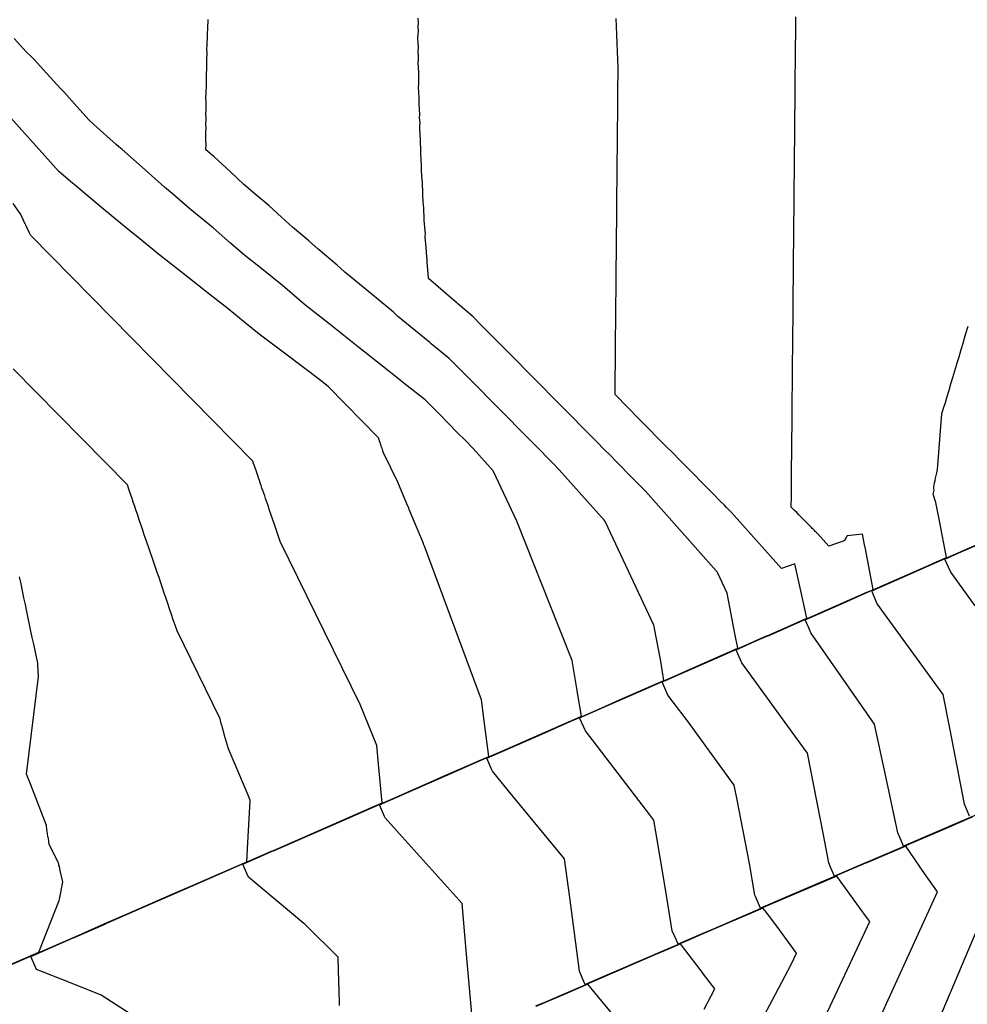
# Model space of a CAD drawing. Units: feet. Extents: x 2269005 to 2270930, y 13837132 to 13838705.
# Drawn here: x 2269946 to 2270078, y 13837745 to 13837882 of the extents above; entities that cross this region are included whole.
import ezdxf

# ---------------------------------------------------------------- set-up
doc = ezdxf.new("R2010")
doc.units = ezdxf.units.FT
doc.header["$MEASUREMENT"] = 0
doc.layers.add('C-TOPO-MAJR-PROP', color=7, linetype='Continuous')
doc.layers.add('C-TOPO-MINR-PROP', color=7, linetype='Continuous')

msp = doc.modelspace()

# ---------------------------------------------------------------- linework, layer by layer
at = {"layer": 'C-TOPO-MAJR-PROP', "color": 2, "linetype": 'Continuous', "lineweight": -2, "flags": 128}
for points, elevation in [([(2270009.18, 13837743.52), (2270008.35, 13837752.9), (2270007.77, 13837759.45), (2269999.45, 13837768.71), (2269997.08, 13837771.35), (2269997, 13837771.54), (2269996.29, 13837773.18), (2270002.5, 13837775.9), (2270004.3, 13837776.69), (2270007.36, 13837778.03), (2270009.06, 13837778.78), (2270014.37, 13837781.11), (2270022.8, 13837784.81), (2270023.05, 13837784.92), (2270024.38, 13837785.5), (2270023.79, 13837789.05), (2270023.79, 13837789.08), (2270023.09, 13837793.26), (2270021.57, 13837797.09), (2270021.21, 13837798.01), (2270015.48, 13837812.42), (2270015.45, 13837812.51), (2270015.38, 13837812.65), (2270012.13, 13837819.56), (2270012.11, 13837819.62), (2270012.08, 13837819.66), (2270009.33, 13837822.75), (2270008.25, 13837823.84), (2270007.11, 13837824.99), (2270005.91, 13837826.22), (2270004.62, 13837827.52), (2270003.25, 13837828.9), (2270002.64, 13837829.52), (2269999.74, 13837831.77), (2269999.48, 13837831.98), (2269999.17, 13837832.24), (2269994.23, 13837836.13), (2269993.42, 13837836.81), (2269989.23, 13837840.12), (2269985.87, 13837842.78), (2269984.47, 13837843.98), (2269982.8, 13837845.41), (2269979.92, 13837847.72), (2269977.58, 13837849.59), (2269975.58, 13837851.33), (2269973.22, 13837853.38), (2269971.43, 13837854.83), (2269969.97, 13837856.02), (2269967.47, 13837858.23), (2269966.4, 13837859.1), (2269963.68, 13837861.53), (2269960.5, 13837864.36), (2269960.05, 13837864.73), (2269959.67, 13837865.04), (2269956.57, 13837867.84), (2269956.51, 13837867.89), (2269955.87, 13837868.47), (2269954.25, 13837870.29), (2269952.38, 13837872.38), (2269952.15, 13837872.6), (2269951.9, 13837872.85), (2269949.99, 13837874.95), (2269948.27, 13837876.86), (2269947.77, 13837877.34), (2269947.2, 13837877.9), (2269945.47, 13837879.77)], 775), ([(2270085.2, 13837774.3), (2270077.81, 13837771.13), (2270069.2, 13837767.43), (2270068.9, 13837768.12), (2270068.41, 13837769.27), (2270066.71, 13837777.12), (2270065.14, 13837784.39), (2270060.47, 13837791.11), (2270056.31, 13837797.09), (2270056.01, 13837797.78), (2270055.51, 13837798.93), (2270060.44, 13837801.1), (2270064.09, 13837802.7), (2270067.45, 13837804.18), (2270073.06, 13837806.65), (2270073.45, 13837806.82), (2270075.16, 13837807.57), (2270074.17, 13837812.68), (2270074.13, 13837812.9), (2270073.67, 13837815.25), (2270073.31, 13837816.4), (2270073.35, 13837816.57), (2270073.39, 13837816.76), (2270073.43, 13837816.95), (2270073.4, 13837817.14), (2270073.39, 13837817.22), (2270073.38, 13837817.41), (2270073.44, 13837817.67), (2270073.5, 13837817.96), (2270073.57, 13837818.27), (2270073.64, 13837818.6), (2270073.72, 13837818.97), (2270073.81, 13837819.37), (2270073.9, 13837819.81), (2270074.52, 13837827.55), (2270074.76, 13837828.34), (2270075, 13837829.15), (2270075.25, 13837829.98), (2270075.51, 13837830.84), (2270075.77, 13837831.72), (2270076.04, 13837832.62), (2270076.32, 13837833.54), (2270076.6, 13837834.5), (2270076.61, 13837834.52), (2270076.61, 13837834.52), (2270076.61, 13837834.52), (2270076.9, 13837835.5), (2270077.2, 13837836.51), (2270077.51, 13837837.54), (2270077.57, 13837837.75), (2270077.87, 13837838.75), (2270078.18, 13837839.78)], 770), ([(2270041.43, 13837744.73), (2270042.94, 13837747.59), (2270041.38, 13837749.63), (2270041.07, 13837750.03), (2270041.02, 13837750.1), (2270038.15, 13837753.83), (2270036.56, 13837753.14), (2270034.61, 13837752.3), (2270022.79, 13837747.21), (2270019.48, 13837745.78), (2270018.01, 13837745.15)], 775)]:
    msp.add_lwpolyline(points, dxfattribs=dict(at, elevation=elevation))
at = {"layer": 'C-TOPO-MINR-PROP', "color": 1, "linetype": 'Continuous', "lineweight": -2, "flags": 128}
for points, elevation in [([(2270049.02, 13837742.37), (2270051.38, 13837746.84), (2270053.6, 13837751.04), (2270054.29, 13837752.52), (2270051.55, 13837756.3), (2270050.25, 13837757.99), (2270049.92, 13837758.41), (2270049.62, 13837758.81), (2270040.96, 13837755.09), (2270038.93, 13837754.21), (2270036.54, 13837753.19), (2270024.91, 13837748.18), (2270024.78, 13837748.46), (2270024.11, 13837750.01), (2270022.75, 13837760.26), (2270022.04, 13837765.65), (2270014.2, 13837775.17), (2270012.01, 13837777.84), (2270011.89, 13837778.12), (2270011.22, 13837779.67), (2270018.86, 13837783.02), (2270022.82, 13837784.76), (2270024.9, 13837785.67), (2270027.22, 13837786.69), (2270029.69, 13837787.78), (2270035.85, 13837790.49), (2270035.36, 13837793.44), (2270035.33, 13837793.61), (2270034.53, 13837797.72), (2270034.52, 13837797.8), (2270034.44, 13837798.19), (2270027.73, 13837812.48), (2270027.68, 13837812.6), (2270027.61, 13837812.71), (2270021.3, 13837819.79), (2270020.48, 13837820.62), (2270019.6, 13837821.51), (2270018.67, 13837822.45), (2270017.69, 13837823.44), (2270016.64, 13837824.51), (2270015.51, 13837825.64), (2270014.31, 13837826.86), (2270013.02, 13837828.16), (2270011.64, 13837829.57), (2270010.14, 13837831.08), (2270008.53, 13837832.72), (2270006.77, 13837834.49), (2270005.99, 13837835.29), (2270003.49, 13837837.31), (2270003.3, 13837837.48), (2269999.31, 13837840.73), (2269998.81, 13837841.18), (2269998.23, 13837841.7), (2269994.52, 13837844.77), (2269991.45, 13837847.3), (2269990.4, 13837848.25), (2269987.74, 13837850.46), (2269986.45, 13837851.64), (2269984.17, 13837853.54), (2269982.65, 13837854.94), (2269980.9, 13837856.55), (2269979.01, 13837858.15), (2269977.43, 13837859.49), (2269975.51, 13837861.27), (2269973.31, 13837863.32), (2269972.15, 13837864.32), (2269972.18, 13837865.15), (2269972.15, 13837865.46), (2269972.12, 13837865.78), (2269972.15, 13837866.61), (2269972.18, 13837867.45), (2269972.15, 13837867.75), (2269972.18, 13837868.6), (2269972.16, 13837868.88), (2269972.13, 13837869.16), (2269972.16, 13837870.02), (2269972.2, 13837870.9), (2269972.17, 13837871.16), (2269972.15, 13837871.41), (2269972.19, 13837872.29), (2269972.23, 13837873.18), (2269972.21, 13837873.42), (2269972.24, 13837874.33), (2269972.22, 13837874.55), (2269972.21, 13837874.77), (2269972.25, 13837875.68), (2269972.29, 13837876.6), (2269972.27, 13837876.81), (2269972.31, 13837877.74), (2269972.3, 13837877.93), (2269972.28, 13837878.12), (2269972.33, 13837879.06), (2269972.38, 13837880.01), (2269972.36, 13837880.18), (2269972.35, 13837880.34), (2269972.4, 13837881.3), (2269972.45, 13837882.27), (2269972.44, 13837882.42)], 774), ([(2270056.2, 13837739.25), (2270064.48, 13837756.95), (2270063.63, 13837758.12), (2270063.59, 13837758.18), (2270063.54, 13837758.24), (2270059.89, 13837763.27), (2270050.3, 13837759.16), (2270043.04, 13837756.03), (2270040.94, 13837755.13), (2270037.82, 13837753.79), (2270037.59, 13837754.33), (2270037.02, 13837755.63), (2270036.01, 13837761.71), (2270034.73, 13837769.41), (2270034.46, 13837771.05), (2270034.18, 13837771.41), (2270033.44, 13837772.37), (2270024.93, 13837783.45), (2270024.7, 13837783.99), (2270024.13, 13837785.29), (2270026.74, 13837786.43), (2270027.24, 13837786.65), (2270033, 13837789.18), (2270036.57, 13837790.75), (2270040.36, 13837792.42), (2270046.12, 13837794.95), (2270045.72, 13837796.99), (2270045.72, 13837797.01), (2270044.63, 13837802.62), (2270043.33, 13837805.4), (2270043.24, 13837805.58), (2270043.14, 13837805.75), (2270033.27, 13837816.83), (2270032.7, 13837817.41), (2270032.09, 13837818.02), (2270031.44, 13837818.68), (2270030.76, 13837819.37), (2270030.03, 13837820.11), (2270029.24, 13837820.9), (2270028.41, 13837821.75), (2270027.51, 13837822.66), (2270026.55, 13837823.63), (2270025.5, 13837824.69), (2270024.38, 13837825.82), (2270023.16, 13837827.06), (2270021.83, 13837828.41), (2270020.37, 13837829.88), (2270018.77, 13837831.5), (2270017.01, 13837833.28), (2270015.06, 13837835.25), (2270012.88, 13837837.45), (2270010.44, 13837839.92), (2270009.33, 13837841.05), (2270007.15, 13837842.9), (2270007, 13837843.04), (2270006.83, 13837843.2), (2270003.1, 13837846.4), (2270003.1, 13837846.55), (2270003.01, 13837847.59), (2270002.91, 13837848.61), (2270002.91, 13837848.79), (2270002.92, 13837848.97), (2270002.83, 13837849.98), (2270002.83, 13837850.17), (2270002.74, 13837851.17), (2270002.65, 13837852.15), (2270002.66, 13837852.36), (2270002.67, 13837852.57), (2270002.59, 13837853.54), (2270002.5, 13837854.49), (2270002.51, 13837854.73), (2270002.52, 13837854.97), (2270002.44, 13837855.91), (2270002.45, 13837856.16), (2270002.37, 13837857.09), (2270002.3, 13837858), (2270002.31, 13837858.27), (2270002.32, 13837858.54), (2270002.25, 13837859.45), (2270002.26, 13837859.73), (2270002.19, 13837860.62), (2270002.12, 13837861.49), (2270002.14, 13837861.79), (2270002.15, 13837862.1), (2270002.09, 13837862.96), (2270002.02, 13837863.81), (2270002.04, 13837864.13), (2270002.05, 13837864.47), (2270001.99, 13837865.3), (2270002.01, 13837865.65), (2270001.95, 13837866.47), (2270001.89, 13837867.27), (2270001.91, 13837867.63), (2270001.93, 13837868), (2270001.87, 13837868.79), (2270001.89, 13837869.17), (2270001.84, 13837869.95), (2270001.79, 13837870.72), (2270001.81, 13837871.11), (2270001.83, 13837871.51), (2270001.78, 13837872.27), (2270001.73, 13837873.01), (2270001.76, 13837873.43), (2270001.78, 13837873.85), (2270001.74, 13837874.58), (2270001.76, 13837875.01), (2270001.72, 13837875.73), (2270001.67, 13837876.44), (2270001.7, 13837876.88), (2270001.73, 13837877.34), (2270001.69, 13837878.03), (2270001.72, 13837878.5), (2270001.68, 13837879.18), (2270001.64, 13837879.85), (2270001.67, 13837880.33), (2270001.7, 13837880.81), (2270001.66, 13837881.47), (2270001.7, 13837881.97), (2270001.66, 13837882.61)], 773), ([(2270065.84, 13837743.39), (2270073.92, 13837761.05), (2270071.47, 13837764.57), (2270071.44, 13837764.61), (2270071.44, 13837764.62), (2270071.43, 13837764.64), (2270071.42, 13837764.65), (2270069.48, 13837767.44), (2270064.07, 13837765.12), (2270064.01, 13837765.1), (2270063.89, 13837765.05), (2270051.99, 13837759.94), (2270050.28, 13837759.2), (2270049.29, 13837758.78), (2270048.57, 13837760.41), (2270048.49, 13837760.61), (2270047.75, 13837765.03), (2270046.03, 13837773.89), (2270045.64, 13837775.91), (2270039.12, 13837784.88), (2270037.13, 13837787.47), (2270036.39, 13837788.43), (2270035.68, 13837790.07), (2270035.6, 13837790.27), (2270036.31, 13837790.58), (2270036.59, 13837790.71), (2270044.41, 13837794.15), (2270050.14, 13837796.67), (2270050.19, 13837796.69), (2270050.32, 13837796.75), (2270052.61, 13837797.76), (2270055.71, 13837799.12), (2270054.79, 13837803.36), (2270054.06, 13837806.72), (2270052.19, 13837806.07), (2270045.24, 13837813.86), (2270044.92, 13837814.19), (2270044.58, 13837814.54), (2270044.21, 13837814.91), (2270043.83, 13837815.3), (2270043.41, 13837815.71), (2270042.97, 13837816.16), (2270042.5, 13837816.64), (2270042, 13837817.15), (2270041.45, 13837817.7), (2270040.87, 13837818.29), (2270040.23, 13837818.93), (2270039.54, 13837819.63), (2270038.79, 13837820.39), (2270037.97, 13837821.22), (2270037.07, 13837822.13), (2270036.08, 13837823.13), (2270034.98, 13837824.25), (2270033.76, 13837825.49), (2270032.38, 13837826.88), (2270030.83, 13837828.45), (2270029.06, 13837830.24), (2270029.07, 13837830.97), (2270029.07, 13837831.72), (2270029.08, 13837832.48), (2270029.09, 13837833.26), (2270029.1, 13837834.06), (2270029.1, 13837834.87), (2270029.11, 13837835.28), (2270029.11, 13837835.68), (2270029.11, 13837836.08), (2270029.12, 13837836.47), (2270029.12, 13837836.85), (2270029.12, 13837837.22), (2270029.13, 13837837.59), (2270029.13, 13837837.95), (2270029.13, 13837838.3), (2270029.14, 13837839.09), (2270029.15, 13837839.43), (2270029.15, 13837840.23), (2270029.16, 13837840.56), (2270029.16, 13837841.37), (2270029.17, 13837841.69), (2270029.17, 13837842.51), (2270029.18, 13837842.82), (2270029.18, 13837843.66), (2270029.19, 13837843.95), (2270029.2, 13837844.8), (2270029.2, 13837845.09), (2270029.21, 13837845.94), (2270029.21, 13837846.22), (2270029.22, 13837847.08), (2270029.22, 13837847.35), (2270029.23, 13837848.22), (2270029.23, 13837848.48), (2270029.24, 13837849.36), (2270029.24, 13837849.61), (2270029.25, 13837850.51), (2270029.25, 13837850.74), (2270029.26, 13837851.65), (2270029.26, 13837851.87), (2270029.27, 13837852.79), (2270029.27, 13837853.01), (2270029.28, 13837853.93), (2270029.28, 13837854.14), (2270029.29, 13837855.07), (2270029.29, 13837855.27), (2270029.3, 13837856.22), (2270029.3, 13837856.4), (2270029.31, 13837857.36), (2270029.31, 13837857.53), (2270029.32, 13837858.5), (2270029.32, 13837858.66), (2270029.33, 13837859.64), (2270029.34, 13837859.79), (2270029.34, 13837860.78), (2270029.35, 13837860.92), (2270029.36, 13837861.93), (2270029.36, 13837862.06), (2270029.37, 13837863.07), (2270029.37, 13837863.19), (2270029.38, 13837864.21), (2270029.38, 13837864.32), (2270029.39, 13837865.35), (2270029.39, 13837865.45), (2270029.4, 13837866.49), (2270029.4, 13837866.58), (2270029.41, 13837867.64), (2270029.41, 13837867.71), (2270029.42, 13837868.78), (2270029.42, 13837868.84), (2270029.43, 13837869.92), (2270029.43, 13837869.97), (2270029.44, 13837871.06), (2270029.44, 13837871.11), (2270029.45, 13837872.2), (2270029.45, 13837872.24), (2270029.46, 13837873.35), (2270029.46, 13837873.37), (2270029.47, 13837874.49), (2270029.47, 13837874.5), (2270029.48, 13837875.63), (2270029.48, 13837875.63), (2270029.49, 13837875.86), (2270029.44, 13837876.79), (2270029.44, 13837876.79), (2270029.45, 13837876.8), (2270029.39, 13837877.96), (2270029.35, 13837879.1), (2270029.35, 13837879.13), (2270029.35, 13837879.16), (2270029.3, 13837880.3), (2270029.31, 13837880.34), (2270029.26, 13837881.46), (2270029.22, 13837882.56)], 772), ([(2270078.74, 13837771.47), (2270077.83, 13837771.08), (2270075.51, 13837770.08), (2270064.05, 13837765.17), (2270063.9, 13837765.11), (2270063.87, 13837765.09), (2270059.59, 13837763.25), (2270059.04, 13837764.51), (2270058.79, 13837765.09), (2270058.03, 13837769), (2270055.83, 13837780.34), (2270054.81, 13837781.76), (2270046.69, 13837792.91), (2270046.15, 13837794.17), (2270045.9, 13837794.75), (2270048.47, 13837795.88), (2270050.16, 13837796.62), (2270050.3, 13837796.68), (2270050.34, 13837796.7), (2270056.53, 13837799.43), (2270064.07, 13837802.75), (2270064.34, 13837802.87), (2270064.97, 13837803.14), (2270063.83, 13837809.03), (2270063.82, 13837809.09), (2270063.48, 13837810.82), (2270061.36, 13837810.6), (2270061.15, 13837810.26), (2270060.94, 13837809.9), (2270060.88, 13837809.88), (2270060.78, 13837809.84), (2270058.78, 13837809.14), (2270057.22, 13837810.9), (2270057.14, 13837810.97), (2270057.07, 13837811.05), (2270056.98, 13837811.13), (2270056.9, 13837811.22), (2270056.8, 13837811.32), (2270056.7, 13837811.42), (2270056.6, 13837811.52), (2270056.48, 13837811.64), (2270056.36, 13837811.76), (2270056.23, 13837811.9), (2270056.09, 13837812.04), (2270055.93, 13837812.2), (2270055.76, 13837812.37), (2270055.58, 13837812.56), (2270055.37, 13837812.76), (2270055.15, 13837812.99), (2270054.9, 13837813.24), (2270054.63, 13837813.52), (2270054.32, 13837813.83), (2270053.97, 13837814.19), (2270053.57, 13837814.59), (2270053.57, 13837814.76), (2270053.57, 13837814.92), (2270053.57, 13837815.1), (2270053.57, 13837815.27), (2270053.58, 13837815.45), (2270053.58, 13837815.63), (2270053.59, 13837816.67), (2270053.6, 13837817.69), (2270053.61, 13837818.69), (2270053.62, 13837819.67), (2270053.62, 13837820.63), (2270053.63, 13837821.57), (2270053.64, 13837822.5), (2270053.65, 13837823.4), (2270053.66, 13837824.29), (2270053.66, 13837824.55), (2270053.67, 13837825.43), (2270053.67, 13837825.69), (2270053.68, 13837826.56), (2270053.68, 13837826.83), (2270053.69, 13837827.69), (2270053.69, 13837827.97), (2270053.7, 13837828.82), (2270053.7, 13837829.11), (2270053.71, 13837829.95), (2270053.71, 13837830.26), (2270053.72, 13837831.08), (2270053.72, 13837831.4), (2270053.73, 13837832.21), (2270053.74, 13837832.54), (2270053.74, 13837833.34), (2270053.75, 13837833.68), (2270053.75, 13837834.48), (2270053.76, 13837834.82), (2270053.76, 13837835.61), (2270053.77, 13837835.96), (2270053.77, 13837836.74), (2270053.78, 13837837.11), (2270053.78, 13837837.87), (2270053.79, 13837838.25), (2270053.8, 13837839), (2270053.8, 13837839.39), (2270053.81, 13837840.13), (2270053.81, 13837840.53), (2270053.82, 13837841.26), (2270053.82, 13837841.67), (2270053.83, 13837842.39), (2270053.83, 13837842.82), (2270053.84, 13837843.53), (2270053.84, 13837843.96), (2270053.85, 13837844.66), (2270053.85, 13837845.1), (2270053.86, 13837845.79), (2270053.86, 13837846.24), (2270053.87, 13837846.92), (2270053.87, 13837847.38), (2270053.88, 13837848.05), (2270053.88, 13837848.53), (2270053.89, 13837849.18), (2270053.9, 13837849.67), (2270053.9, 13837850.31), (2270053.91, 13837850.81), (2270053.91, 13837851.45), (2270053.92, 13837851.95), (2270053.92, 13837852.58), (2270053.93, 13837853.09), (2270053.93, 13837853.71), (2270053.94, 13837854.24), (2270053.94, 13837854.84), (2270053.95, 13837855.38), (2270053.95, 13837855.97), (2270053.96, 13837856.52), (2270053.96, 13837857.1), (2270053.97, 13837857.66), (2270053.97, 13837858.23), (2270053.98, 13837858.8), (2270053.99, 13837859.36), (2270053.99, 13837859.95), (2270054, 13837860.5), (2270054, 13837861.09), (2270054.01, 13837861.63), (2270054.01, 13837862.23), (2270054.02, 13837862.76), (2270054.02, 13837863.37), (2270054.03, 13837863.89), (2270054.03, 13837864.51), (2270054.04, 13837865.02), (2270054.04, 13837865.65), (2270054.05, 13837866.15), (2270054.05, 13837866.8), (2270054.06, 13837867.28), (2270054.07, 13837867.94), (2270054.07, 13837868.41), (2270054.08, 13837869.08), (2270054.08, 13837869.55), (2270054.09, 13837870.22), (2270054.09, 13837870.68), (2270054.1, 13837871.36), (2270054.1, 13837871.81), (2270054.11, 13837872.51), (2270054.11, 13837872.94), (2270054.12, 13837873.65), (2270054.12, 13837874.07), (2270054.13, 13837874.79), (2270054.13, 13837875.2), (2270054.14, 13837875.93), (2270054.14, 13837876.33), (2270054.15, 13837877.07), (2270054.15, 13837877.47), (2270054.16, 13837878.22), (2270054.17, 13837878.6), (2270054.17, 13837879.36), (2270054.18, 13837879.73), (2270054.18, 13837880.5), (2270054.19, 13837880.86), (2270054.19, 13837881.64), (2270054.2, 13837881.99), (2270054.2, 13837882.78)], 771), ([(2269990.71, 13837745.25), (2269990.72, 13837745.52), (2269990.73, 13837745.69), (2269990.6, 13837750.16), (2269990.55, 13837751.96), (2269986.09, 13837756.38), (2269985.89, 13837756.55), (2269985.75, 13837756.66), (2269978.08, 13837763.09), (2269977.52, 13837764.37), (2269977.28, 13837764.92), (2269980.45, 13837766.31), (2269981.38, 13837766.71), (2269981.55, 13837766.78), (2269981.56, 13837766.79), (2269990.67, 13837770.77), (2269995.3, 13837772.8), (2269999.04, 13837774.44), (2270004.28, 13837776.74), (2270005.3, 13837777.19), (2270009.04, 13837778.83), (2270009.89, 13837779.19), (2270011.51, 13837779.91), (2270010.76, 13837785.54), (2270010.76, 13837785.6), (2270010.47, 13837787.77), (2270002.53, 13837809.14), (2270002.42, 13837809.44), (2270002.39, 13837809.52), (2270000.44, 13837814.24), (2270000.36, 13837814.45), (2270000.35, 13837814.46), (2270000.11, 13837815.05), (2269998.86, 13837818.07), (2269996.82, 13837822.24), (2269996.8, 13837822.32), (2269996.77, 13837822.4), (2269996.74, 13837822.48), (2269996.72, 13837822.55), (2269996.69, 13837822.63), (2269996.67, 13837822.7), (2269996.64, 13837822.78), (2269996.62, 13837822.85), (2269996.59, 13837822.92), (2269996.57, 13837822.99), (2269996.54, 13837823.07), (2269996.52, 13837823.14), (2269996.49, 13837823.21), (2269996.47, 13837823.28), (2269996.45, 13837823.35), (2269996.42, 13837823.41), (2269996.4, 13837823.48), (2269996.38, 13837823.55), (2269996.36, 13837823.61), (2269996.33, 13837823.68), (2269996.31, 13837823.74), (2269996.29, 13837823.81), (2269996.27, 13837823.87), (2269996.25, 13837823.94), (2269996.22, 13837824), (2269996.2, 13837824.06), (2269996.18, 13837824.12), (2269996.16, 13837824.18), (2269996.14, 13837824.24), (2269996.12, 13837824.3), (2269989.19, 13837831.34), (2269988.01, 13837832.28), (2269983.24, 13837835.89), (2269979.56, 13837838.67), (2269977.62, 13837840.24), (2269975.24, 13837842.17), (2269972.3, 13837844.43), (2269969.41, 13837846.78), (2269967.25, 13837848.45), (2269965.55, 13837849.76), (2269962.46, 13837852.32), (2269961.31, 13837853.22), (2269957.92, 13837856.06), (2269953.84, 13837859.47), (2269953.59, 13837859.66), (2269951.69, 13837861.26), (2269949.72, 13837863.47), (2269946.54, 13837867.02), (2269943.83, 13837870.05)], 776), ([(2269963.83, 13837742.68), (2269957.58, 13837746.71), (2269953.1, 13837748.48), (2269948.57, 13837750.26), (2269948.14, 13837751.26), (2269947.78, 13837752.09), (2269953.24, 13837754.48), (2269954.05, 13837754.83), (2269957.88, 13837756.5), (2269958.45, 13837756.75), (2269965.45, 13837759.8), (2269967.8, 13837760.83), (2269975.25, 13837764.09), (2269981.36, 13837766.76), (2269981.44, 13837766.79), (2269981.54, 13837766.84), (2269985.69, 13837768.65), (2269995.28, 13837772.85), (2269995.59, 13837772.98), (2269996.64, 13837773.44), (2269996.16, 13837778.85), (2269996.15, 13837778.89), (2269995.93, 13837781.45), (2269993.58, 13837787.15), (2269982.48, 13837809.81), (2269982.33, 13837810.23), (2269982.19, 13837810.66), (2269982.05, 13837811.07), (2269981.91, 13837811.48), (2269981.77, 13837811.89), (2269981.63, 13837812.3), (2269981.5, 13837812.7), (2269981.36, 13837813.1), (2269981.22, 13837813.49), (2269981.09, 13837813.89), (2269980.96, 13837814.28), (2269980.83, 13837814.66), (2269980.7, 13837815.04), (2269980.57, 13837815.42), (2269980.44, 13837815.79), (2269980.32, 13837816.16), (2269980.19, 13837816.53), (2269980.07, 13837816.89), (2269979.94, 13837817.25), (2269979.82, 13837817.61), (2269979.7, 13837817.96), (2269979.58, 13837818.31), (2269979.47, 13837818.66), (2269979.35, 13837819), (2269979.23, 13837819.34), (2269979.12, 13837819.68), (2269979, 13837820.01), (2269978.89, 13837820.35), (2269978.78, 13837820.67), (2269978.67, 13837821), (2269947.77, 13837852.38), (2269947.74, 13837852.45), (2269947.71, 13837852.52), (2269947.67, 13837852.59), (2269947.64, 13837852.66), (2269947.61, 13837852.73), (2269947.57, 13837852.8), (2269947.54, 13837852.87), (2269947.51, 13837852.93), (2269947.48, 13837853), (2269947.45, 13837853.06), (2269947.42, 13837853.13), (2269947.39, 13837853.19), (2269947.36, 13837853.25), (2269947.33, 13837853.31), (2269947.3, 13837853.37), (2269947.27, 13837853.43), (2269947.24, 13837853.49), (2269947.22, 13837853.55), (2269947.19, 13837853.61), (2269947.16, 13837853.67), (2269947.14, 13837853.72), (2269947.11, 13837853.78), (2269947.08, 13837853.83), (2269947.06, 13837853.89), (2269947.03, 13837853.94), (2269947.01, 13837854), (2269946.98, 13837854.05), (2269946.96, 13837854.1), (2269946.93, 13837854.15), (2269946.91, 13837854.2), (2269946.88, 13837854.25), (2269946.86, 13837854.3), (2269946.84, 13837854.35), (2269946.81, 13837854.4), (2269946.79, 13837854.45), (2269946.77, 13837854.5), (2269946.75, 13837854.55), (2269946.72, 13837854.59), (2269946.7, 13837854.64), (2269946.68, 13837854.68), (2269946.66, 13837854.73), (2269946.64, 13837854.77), (2269946.62, 13837854.82), (2269946.6, 13837854.86), (2269946.58, 13837854.91), (2269946.56, 13837854.95), (2269946.54, 13837854.99), (2269946.52, 13837855.03), (2269946.5, 13837855.08), (2269946.48, 13837855.12), (2269946.46, 13837855.16), (2269946.44, 13837855.2), (2269946.42, 13837855.24), (2269946.4, 13837855.28), (2269946.38, 13837855.32), (2269946.36, 13837855.36), (2269946.34, 13837855.39), (2269946.33, 13837855.43), (2269945.32, 13837856.81)], 777), ([(2269940.28, 13837748.88), (2269947.31, 13837751.94), (2269954.03, 13837754.87), (2269955.83, 13837755.66), (2269958.43, 13837756.8), (2269961.42, 13837758.1), (2269967.78, 13837760.87), (2269970.05, 13837761.87), (2269977.82, 13837765.26), (2269977.92, 13837767.02), (2269977.92, 13837767.04), (2269978.28, 13837773.78), (2269978.28, 13837773.78), (2269978.28, 13837773.79), (2269978.28, 13837773.79), (2269978.28, 13837773.79), (2269978.28, 13837773.8), (2269978.28, 13837773.8), (2269978.28, 13837773.8), (2269978.28, 13837773.8), (2269978.25, 13837773.94), (2269978.2, 13837774.02), (2269978.18, 13837774.06), (2269978.17, 13837774.09), (2269978.17, 13837774.12), (2269978.16, 13837774.14), (2269978.16, 13837774.17), (2269978.15, 13837774.19), (2269978.15, 13837774.21), (2269975.27, 13837780.95), (2269975.14, 13837781.44), (2269975.01, 13837781.91), (2269974.88, 13837782.36), (2269974.75, 13837782.81), (2269974.63, 13837783.25), (2269974.51, 13837783.68), (2269974.39, 13837784.1), (2269974.28, 13837784.51), (2269974.17, 13837784.91), (2269974.06, 13837785.3), (2269974.03, 13837785.34), (2269968.14, 13837797.37), (2269967.87, 13837798.15), (2269967.61, 13837798.91), (2269967.36, 13837799.67), (2269967.1, 13837800.42), (2269966.85, 13837801.16), (2269966.6, 13837801.89), (2269966.35, 13837802.62), (2269966.1, 13837803.35), (2269965.86, 13837804.07), (2269965.62, 13837804.78), (2269965.38, 13837805.49), (2269965.14, 13837806.19), (2269964.9, 13837806.88), (2269964.67, 13837807.56), (2269964.44, 13837808.24), (2269964.21, 13837808.92), (2269963.98, 13837809.58), (2269963.76, 13837810.24), (2269963.53, 13837810.89), (2269963.31, 13837811.54), (2269963.1, 13837812.18), (2269962.88, 13837812.82), (2269962.67, 13837813.45), (2269962.45, 13837814.07), (2269962.24, 13837814.69), (2269962.03, 13837815.3), (2269961.83, 13837815.91), (2269961.62, 13837816.51), (2269961.42, 13837817.1), (2269961.22, 13837817.69), (2269945.33, 13837833.83)], 778), ([(2270079.14, 13837800.86), (2270075.74, 13837805.54), (2270075.43, 13837806.24), (2270074.94, 13837807.37), (2270077.31, 13837808.41), (2270077.86, 13837808.65), (2270085.2, 13837811.88)], 768), ([(2270078.38, 13837771.58), (2270077.64, 13837773.28), (2270075.6, 13837783.82), (2270074.69, 13837788.54), (2270066.54, 13837799.74), (2270065.55, 13837801.11), (2270065.49, 13837801.24), (2270064.75, 13837802.94), (2270070.55, 13837805.49), (2270073.08, 13837806.61), (2270075.38, 13837807.62), (2270077.84, 13837808.7), (2270080.96, 13837810.07)], 769), ([(2269941.38, 13837749.41), (2269948.9, 13837752.69), (2269951.73, 13837759.87), (2269951.79, 13837760.03), (2269952, 13837761.21), (2269952.01, 13837761.25), (2269952.23, 13837762.46), (2269951.84, 13837764.21), (2269951.82, 13837764.36), (2269951.79, 13837764.52), (2269951.78, 13837764.6), (2269951.7, 13837764.73), (2269951.67, 13837764.92), (2269951.64, 13837765.12), (2269950.35, 13837767.67), (2269950.29, 13837768.09), (2269950.24, 13837768.54), (2269950.17, 13837768.7), (2269950.11, 13837769.19), (2269950.04, 13837769.72), (2269949.97, 13837770.29), (2269948.26, 13837774.77), (2269947.8, 13837775.96), (2269947.21, 13837777.46), (2269947.19, 13837777.46), (2269948.85, 13837791.05), (2269948.85, 13837791.16), (2269948.84, 13837791.27), (2269948.84, 13837791.37), (2269948.83, 13837791.48), (2269948.82, 13837791.58), (2269948.82, 13837791.68), (2269948.81, 13837791.78), (2269948.81, 13837791.88), (2269948.8, 13837791.98), (2269948.79, 13837792.08), (2269948.79, 13837792.17), (2269948.78, 13837792.27), (2269948.78, 13837792.36), (2269948.77, 13837792.45), (2269948.77, 13837792.54), (2269948.76, 13837792.63), (2269948.76, 13837792.72), (2269948.75, 13837792.81), (2269948.75, 13837792.89), (2269948.56, 13837793.77), (2269948.38, 13837794.65), (2269948.19, 13837795.53), (2269948, 13837796.43), (2269947.81, 13837797.33), (2269947.62, 13837798.24), (2269947.42, 13837799.16), (2269947.23, 13837800.09), (2269947.03, 13837801.03), (2269946.83, 13837801.98), (2269946.63, 13837802.93), (2269946.43, 13837803.9), (2269946.22, 13837804.87)], 779), ([(2270085.58, 13837668.15), (2270075.1, 13837722.27), (2270071.99, 13837738.3), (2270082.63, 13837763.41)], 771), ([(2270030.32, 13837742.1), (2270026.35, 13837746.93), (2270026.34, 13837746.94), (2270025.28, 13837748.23), (2270022.81, 13837747.17), (2270022.28, 13837746.94), (2270018.03, 13837745.11)], 776)]:
    msp.add_lwpolyline(points, dxfattribs=dict(at, elevation=elevation))

doc.saveas('drawing.dxf')
